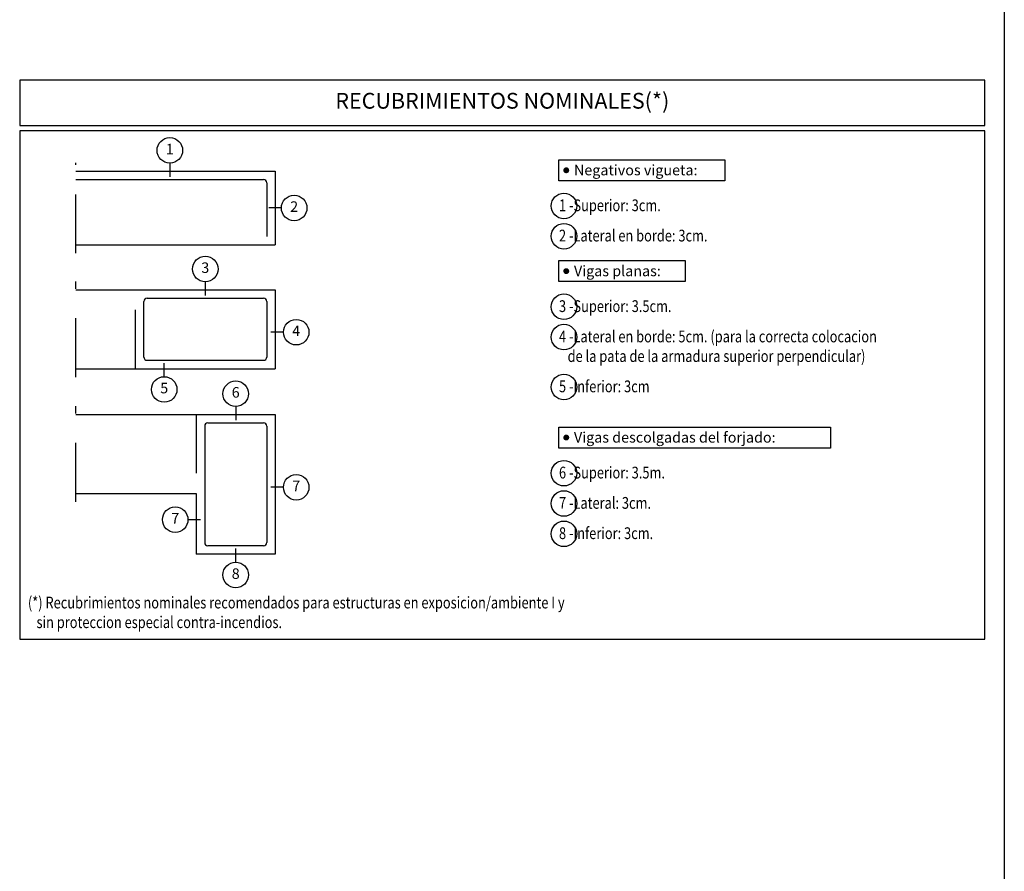
# Model space of a CAD drawing. Units: metres. Extents: x -28.4 to 69.9, y 87.1 to 116.2.
# Drawn here: x 3.4 to 11.8, y 101.7 to 108.9 of the extents above; entities that cross this region are included whole.
import ezdxf
from ezdxf.enums import TextEntityAlignment as Align

# ---------------------------------------------------------------- set-up
doc = ezdxf.new("R2010")
doc.units = ezdxf.units.M
doc.linetypes.add('DASHDOT', pattern=[1, 0.5, -0.25, 0, -0.25])
doc.linetypes.add('DASHED', pattern=[0.75, 0.5, -0.25])
doc.layers.get('0').update_dxf_attribs({"linetype": 'CONTINUOUS'})
for name, color, linetype in [('0-CYPE0', 4, 'CONTINUOUS'), ('0-CYPE1', 7, 'CONTINUOUS'), ('0-CYPE2', 7, 'CONTINUOUS'), ('0-CYPE3', 7, 'CONTINUOUS'), ('0-CYPE4', 3, 'CONTINUOUS'), ('CAJETIN', 7, 'CONTINUOUS')]:
    doc.layers.add(name, color=color, linetype=linetype)
doc.styles.add('ARIAL', font='Arial')
doc.styles.add('ESTILO2', font='ARIALBD.TTF')
doc.styles.add('ROMANS', font='romans.shx', dxfattribs={"width": 0.7})
doc.styles.add('SIMPLEX', font='ROMANS', dxfattribs={"width": 0.8, "height": 0.18})

# ---------------------------------------------------------------- blocks, each defined once
blk = doc.blocks.new('1301A1-D')
at = {"layer": 'CAJETIN', "color": 1}
blk.add_line((0, 582), (0, 0), dxfattribs=at)
at = {"layer": 'CAJETIN', "style": 'ESTILO2'}
for tag, height, p in [('PLANO', 2.8, (-82.76, 31.54)), ('Nº', 2.2, (-91.52, 17.83)), ('ESCALA', 2.2, (-121.02, 17.83)), ('CAD', 2.2, (-91.52, 4.45))]:
    blk.add_attdef(tag, text='', height=height, dxfattribs=at).set_placement(p, align=Align.CENTER)

msp = doc.modelspace()

# ---------------------------------------------------------------- linework, layer by layer
at = {"layer": '0-CYPE0', "linetype": 'DASHDOT'}
for p, q in [((3.9189, 106.9648), (3.9189, 107.7335)), ((3.9189, 105.9118), (3.9189, 106.7251)), ((3.9189, 104.852), (3.9189, 105.6654))]:
    msp.add_line(p, q, dxfattribs=at)
at = {"layer": '0-CYPE1', "linetype": 'DASHED'}
for p, q in [((4.4253, 105.9833), (4.4253, 106.6536)), ((4.9423, 105.5939), (4.9423, 104.9235))]:
    msp.add_line(p, q, dxfattribs=at)
at = {"layer": '0-CYPE2'}
for p, q in [((3.4416, 108.4367), (3.4416, 108.0492)), ((11.6452, 108.4367), (3.4416, 108.4367)), ((11.6452, 108.0492), (11.6452, 108.4367)), ((3.4416, 108.0492), (11.6452, 108.0492)), ((3.4416, 108.0061), (3.4416, 103.6829)), ((11.6452, 108.0061), (3.4416, 108.0061)), ((11.6452, 103.6829), (11.6452, 108.0061)), ((3.9189, 107.662), (5.6127, 107.662)), ((5.6127, 107.662), (5.6127, 107.0363)), ((3.9189, 107.0363), (5.6127, 107.0363)), ((3.9189, 106.6536), (5.6127, 106.6536)), ((5.6127, 106.6536), (5.6127, 105.9833)), ((3.9189, 105.9833), (5.6127, 105.9833)), ((3.9189, 105.5939), (5.6127, 105.5939)), ((5.6127, 105.5939), (5.6127, 104.4065)), ((3.9189, 104.9235), (4.9423, 104.9235)), ((4.9423, 104.9235), (4.9423, 104.4065)), ((5.6127, 104.4065), (4.9423, 104.4065)), ((3.4416, 103.6829), (11.6452, 103.6829))]:
    msp.add_line(p, q, dxfattribs=at)
for points in [[(8.0249, 107.7589), (9.4344, 107.7589), (9.4344, 107.5802), (8.0249, 107.5802)], [(8.0249, 106.9018), (9.0962, 106.9018), (9.0962, 106.723), (8.0249, 106.723)], [(8.0249, 105.4872), (10.3339, 105.4872), (10.3339, 105.3084), (8.0249, 105.3084)]]:
    msp.add_lwpolyline(points, close=True, dxfattribs=at)
at = {"layer": '0-CYPE2', "const_width": 0.025}
for points in [[(8.0743, 107.6695, 1), (8.0993, 107.6695, 1)], [(8.0743, 106.8124, 1), (8.0993, 106.8124, 1)], [(8.0743, 105.3978, 1), (8.0993, 105.3978, 1)]]:
    msp.add_lwpolyline(points, format="xyb", close=True, dxfattribs=at)
at = {"layer": '0-CYPE3'}
for p, q in [((4.7177, 107.73), (4.7177, 107.6144)), ((5.6657, 107.3492), (5.5596, 107.3492)), ((5.019, 106.7217), (5.019, 106.6061)), ((5.683, 106.2934), (5.5769, 106.2934)), ((4.6699, 105.9152), (4.6699, 106.0308)), ((5.2775, 105.6619), (5.2775, 105.5463)), ((5.683, 104.9751), (5.5769, 104.9751)), ((4.8719, 104.7001), (4.9781, 104.7001)), ((5.2775, 104.3385), (5.2775, 104.4541))]:
    msp.add_line(p, q, dxfattribs=at)
for centre in [(4.7177, 107.8386), (5.7743, 107.3492), (8.067, 107.3665), (8.067, 107.1089), (5.019, 106.8303), (8.067, 106.5094), (5.7916, 106.2934), (8.067, 106.2518), (4.6699, 105.8067), (5.2775, 105.7705), (8.067, 105.8274), (8.067, 105.0947), (5.7916, 104.9751), (8.067, 104.8372), (4.7633, 104.7001), (8.067, 104.5796), (5.2775, 104.2299)]:
    msp.add_circle(centre, 0.1086, dxfattribs=at)
at = {"layer": '0-CYPE4'}
for p, q in [((3.9189, 107.5905), (5.5143, 107.5905)), ((5.5412, 107.5637), (5.5412, 107.1078)), ((4.4968, 106.0816), (4.4968, 106.5553)), ((4.5236, 106.5821), (5.5143, 106.5821)), ((5.5412, 106.5553), (5.5412, 106.0816)), ((4.5236, 106.0548), (5.5143, 106.0548)), ((5.0406, 105.5224), (5.5143, 105.5224)), ((5.0138, 105.4956), (5.0138, 104.5048)), ((5.5412, 105.4956), (5.5412, 104.5048)), ((5.5143, 104.478), (5.0406, 104.478))]:
    msp.add_line(p, q, dxfattribs=at)
for centre, start, end in [((5.5143, 107.5637), 0, 90), ((4.5236, 106.5553), 90, 180), ((5.5143, 106.5553), 0, 90), ((4.5236, 106.0816), 180, 270), ((5.5143, 106.0816), 270, 0), ((5.0406, 105.4956), 90, 180), ((5.5143, 105.4956), 0, 90), ((5.0406, 104.5048), 180, 270), ((5.5143, 104.5048), 270, 0)]:
    msp.add_arc(centre, 0.0268, start, end, dxfattribs=at)

# ---------------------------------------------------------------- block references
at = {"layer": 'CAJETIN', "xscale": 0.05, "yscale": 0.05, "zscale": 0.05}
msp.add_blockref('1301A1-D', (11.8097, 87.0877), dxfattribs=at)

# ---------------------------------------------------------------- texts
at = {"color": 4, "style": 'SIMPLEX', "width": 0.8}
for s, p in [('1 -Superior: 3cm.', (8.0249, 107.3219)), ('2 -Lateral en borde: 3cm.', (8.0249, 107.0643)), ('3 -Superior: 3.5cm.', (8.0249, 106.4647)), ('4 -Lateral en borde: 5cm. (para la correcta colocacion', (8.0249, 106.2071)), ('   de la pata de la armadura superior perpendicular)', (8.0249, 106.0403)), ('5 -Inferior: 3cm', (8.0249, 105.7828)), ('6 -Superior: 3.5m. ', (8.0249, 105.0501)), ('7 -Lateral: 3cm.', (8.0249, 104.7925)), ('8 -Inferior: 3cm.', (8.0249, 104.5349)), ('(*) Recubrimientos nominales recomendados para estructuras en exposicion/ambiente I y', (3.5115, 103.9452)), ('   sin proteccion especial contra-incendios.', (3.5115, 103.7784))]:
    msp.add_text(s, height=0.1, dxfattribs=at).set_placement(p)
at = {"layer": '0-CYPE1', "style": 'ROMANS'}
for s, p in [('1', (4.7177, 107.8386)), ('2', (5.7743, 107.3492)), ('3', (5.019, 106.8303)), ('4', (5.7916, 106.2934)), ('5', (4.6699, 105.8067)), ('6', (5.2775, 105.7705)), ('7', (5.7916, 104.9751)), ('7', (4.7633, 104.7001)), ('8', (5.2775, 104.2299))]:
    msp.add_text(s, height=0.0894, dxfattribs=at).set_placement(p, align=Align.MIDDLE)
at = {"layer": '0-CYPE2', "style": 'ARIAL'}
msp.add_text('RECUBRIMIENTOS NOMINALES(*)', height=0.13407, dxfattribs=at).set_placement((7.5434, 108.2429), align=Align.MIDDLE)
at = {"layer": '0-CYPE2', "style": 'ROMANS'}
for s, p in [('Negativos vigueta:', (8.1521, 107.6266)), ('Vigas planas:', (8.1521, 106.7694)), ('Vigas descolgadas del forjado:', (8.1521, 105.3548))]:
    msp.add_text(s, height=0.08938, dxfattribs=at).set_placement(p)

doc.saveas('drawing.dxf')
